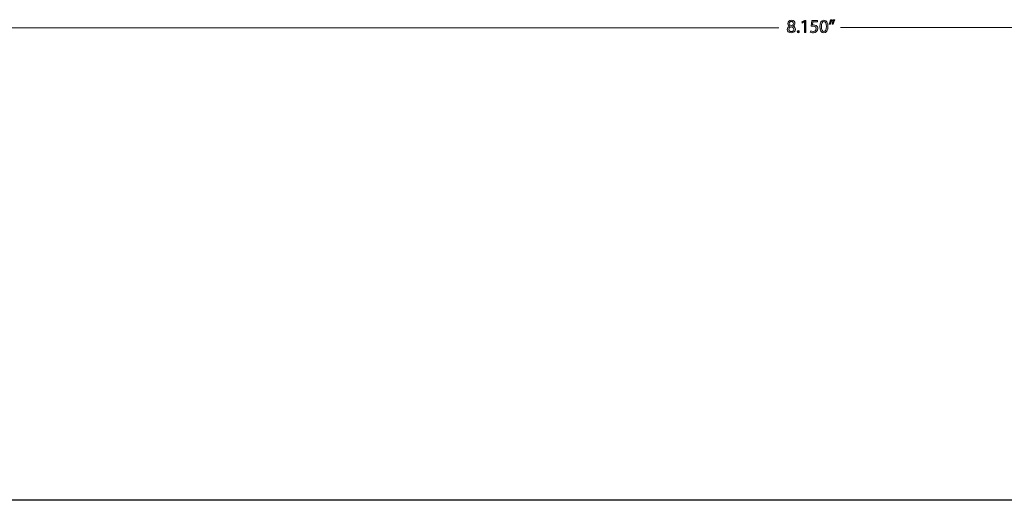
# Model space of a CAD drawing. Units: inches. Extents: x -0.8 to 12.5, y -1.8 to 8.6.
# Drawn here: x 1.6 to 6.5, y -1.8 to 0.6 of the extents above; entities that cross this region are included whole.
import ezdxf

# ---------------------------------------------------------------- set-up
doc = ezdxf.new("R2010")
doc.units = ezdxf.units.IN
doc.header["$MEASUREMENT"] = 0
doc.layers.add('Layer 1', color=7, linetype='Continuous')

# ---------------------------------------------------------------- blocks, each defined once
blk = doc.blocks.new('block 135')
at = {"layer": 'Layer 1'}
h = blk.add_hatch(color=250, dxfattribs=at)
h.dxf.hatch_style = 2
h.paths.add_polyline_path([(9.5506, 0.5706), (9.516, 0.5565), (9.5242, 0.5706), (9.516, 0.5847)])
at = {"layer": 'Layer 1', "lineweight": 0}
blk.add_lwpolyline([(9.5506, 0.5706), (9.516, 0.5565), (9.5242, 0.5706), (9.516, 0.5847), (9.5506, 0.5706)], dxfattribs=at)
at = {"layer": 'Layer 1', "color": 250, "lineweight": 9}
blk.add_lwpolyline([(5.6528, 0.5706), (9.5261, 0.5706)], dxfattribs=at)
blk = doc.blocks.new('block 134')
at = {"layer": 'Layer 1'}
blk.add_blockref('block 135', (0, 0), dxfattribs=at)
blk = doc.blocks.new('block 137')
at = {"layer": 'Layer 1'}
h = blk.add_hatch(color=250, dxfattribs=at)
h.dxf.hatch_style = 2
h.paths.add_polyline_path([(1.4732, 0.5694), (1.5077, 0.5836), (1.4995, 0.5694), (1.5077, 0.5553)])
at = {"layer": 'Layer 1', "lineweight": 0}
blk.add_lwpolyline([(1.4732, 0.5694), (1.5077, 0.5836), (1.4995, 0.5694), (1.5077, 0.5553), (1.4732, 0.5694)], dxfattribs=at)
at = {"layer": 'Layer 1', "color": 250, "lineweight": 9}
blk.add_lwpolyline([(1.4977, 0.5694), (5.349, 0.5694)], dxfattribs=at)
blk = doc.blocks.new('block 136')
at = {"layer": 'Layer 1'}
blk.add_blockref('block 137', (0, 0), dxfattribs=at)
blk = doc.blocks.new('block 138')
at = {"layer": 'Layer 1'}
h = blk.add_hatch(color=7, dxfattribs=at)
h.dxf.hatch_style = 2
edge = h.paths.add_edge_path()
edge.add_spline(control_points=[(5.4021, 0.5772), (5.3954, 0.5803), (5.3926, 0.5855), (5.3926, 0.5906), (5.3926, 0.6001), (5.4006, 0.6065), (5.4111, 0.6065), (5.4227, 0.6065), (5.4285, 0.5993), (5.4285, 0.5918), (5.4285, 0.5867), (5.426, 0.5813), (5.4186, 0.5778), (5.4186, 0.5778), (5.4186, 0.5775), (5.4186, 0.5775), (5.4261, 0.5746), (5.4307, 0.5694), (5.4307, 0.5621), (5.4307, 0.5517), (5.4217, 0.5447), (5.4103, 0.5447), (5.3978, 0.5447), (5.3903, 0.5522), (5.3903, 0.5609), (5.3903, 0.5684), (5.3948, 0.5738), (5.4022, 0.5769), (5.4022, 0.5769), (5.4021, 0.5772), (5.4021, 0.5772)], knot_values=[0, 0, 0, 0, 1, 1, 1, 2, 2, 2, 3, 3, 3, 4, 4, 4, 5, 5, 5, 6, 6, 6, 7, 7, 7, 8, 8, 8, 9, 9, 9, 10, 10, 10, 10], degree=3, periodic=1)
edge = h.paths.add_edge_path()
edge.add_spline(control_points=[(5.4225, 0.5613), (5.4225, 0.5685), (5.4174, 0.572), (5.4093, 0.5743), (5.4023, 0.5723), (5.3986, 0.5677), (5.3986, 0.562), (5.3983, 0.5559), (5.4029, 0.5506), (5.4105, 0.5506), (5.4178, 0.5506), (5.4225, 0.5552), (5.4225, 0.5613)], knot_values=[0, 0, 0, 0, 1, 1, 1, 2, 2, 2, 3, 3, 3, 4, 4, 4, 4], degree=3, periodic=1)
edge = h.paths.add_edge_path()
edge.add_spline(control_points=[(5.4002, 0.5912), (5.4002, 0.5852), (5.4047, 0.582), (5.4116, 0.5801), (5.4168, 0.5819), (5.4207, 0.5855), (5.4207, 0.591), (5.4207, 0.5958), (5.4179, 0.6007), (5.4106, 0.6007), (5.4039, 0.6007), (5.4002, 0.5963), (5.4002, 0.5912)], knot_values=[0, 0, 0, 0, 1, 1, 1, 2, 2, 2, 3, 3, 3, 4, 4, 4, 4], degree=3, periodic=1)
h = blk.add_hatch(color=7, dxfattribs=at)
h.dxf.hatch_style = 2
h.paths.add_polyline_path([(5.4748, 0.598), (5.4746, 0.598), (5.4642, 0.5924), (5.4626, 0.5985), (5.4757, 0.6055), (5.4826, 0.6055), (5.4826, 0.5457), (5.4748, 0.5457)])
h = blk.add_hatch(color=7, dxfattribs=at)
h.dxf.hatch_style = 2
edge = h.paths.add_edge_path()
edge.add_spline(control_points=[(5.5401, 0.5987), (5.5401, 0.5987), (5.5173, 0.5987), (5.5173, 0.5987), (5.5173, 0.5987), (5.515, 0.5833), (5.515, 0.5833), (5.5163, 0.5835), (5.5176, 0.5837), (5.5198, 0.5837), (5.5244, 0.5837), (5.529, 0.5827), (5.5327, 0.5805), (5.5374, 0.5778), (5.5413, 0.5727), (5.5413, 0.5651), (5.5413, 0.5535), (5.532, 0.5447), (5.519, 0.5447), (5.5125, 0.5447), (5.5069, 0.5465), (5.5041, 0.5484), (5.5041, 0.5484), (5.5061, 0.5546), (5.5061, 0.5546), (5.5086, 0.5531), (5.5135, 0.5512), (5.5189, 0.5512), (5.5265, 0.5512), (5.5331, 0.5562), (5.5331, 0.5642), (5.533, 0.5719), (5.5278, 0.5775), (5.5159, 0.5775), (5.5125, 0.5775), (5.5098, 0.5771), (5.5076, 0.5768), (5.5076, 0.5768), (5.5115, 0.6055), (5.5115, 0.6055), (5.5115, 0.6055), (5.5401, 0.6055), (5.5401, 0.6055), (5.5401, 0.6055), (5.5401, 0.5987), (5.5401, 0.5987)], knot_values=[0, 0, 0, 0, 1, 1, 1, 2, 2, 2, 3, 3, 3, 4, 4, 4, 5, 5, 5, 6, 6, 6, 7, 7, 7, 8, 8, 8, 9, 9, 9, 10, 10, 10, 11, 11, 11, 12, 12, 12, 13, 13, 13, 14, 14, 14, 15, 15, 15, 15], degree=3, periodic=1)
h = blk.add_hatch(color=7, dxfattribs=at)
h.dxf.hatch_style = 2
edge = h.paths.add_edge_path()
edge.add_spline(control_points=[(5.5913, 0.5763), (5.5913, 0.5559), (5.5837, 0.5447), (5.5705, 0.5447), (5.5588, 0.5447), (5.5509, 0.5557), (5.5507, 0.5754), (5.5507, 0.5955), (5.5594, 0.6065), (5.5715, 0.6065), (5.5841, 0.6065), (5.5913, 0.5953), (5.5913, 0.5763)], knot_values=[0, 0, 0, 0, 1, 1, 1, 2, 2, 2, 3, 3, 3, 4, 4, 4, 4], degree=3, periodic=1)
edge = h.paths.add_edge_path()
edge.add_spline(control_points=[(5.5588, 0.5753), (5.5588, 0.5598), (5.5636, 0.551), (5.5709, 0.551), (5.5792, 0.551), (5.5832, 0.5606), (5.5832, 0.5759), (5.5832, 0.5906), (5.5794, 0.6003), (5.571, 0.6003), (5.5639, 0.6003), (5.5588, 0.5916), (5.5588, 0.5753)], knot_values=[0, 0, 0, 0, 1, 1, 1, 2, 2, 2, 3, 3, 3, 4, 4, 4, 4], degree=3, periodic=1)
h = blk.add_hatch(color=7, dxfattribs=at)
h.dxf.hatch_style = 2
edge = h.paths.add_edge_path()
edge.add_spline(control_points=[(5.6114, 0.6094), (5.6093, 0.6017), (5.6053, 0.5918), (5.6028, 0.5876), (5.6028, 0.5876), (5.5977, 0.587), (5.5977, 0.587), (5.5996, 0.5924), (5.6021, 0.6019), (5.6031, 0.6085), (5.6031, 0.6085), (5.6114, 0.6094), (5.6114, 0.6094)], knot_values=[0, 0, 0, 0, 1, 1, 1, 2, 2, 2, 3, 3, 3, 4, 4, 4, 4], degree=3, periodic=1)
edge = h.paths.add_edge_path()
edge.add_spline(control_points=[(5.625, 0.6094), (5.6229, 0.6017), (5.6189, 0.5918), (5.6164, 0.5876), (5.6164, 0.5876), (5.6113, 0.587), (5.6113, 0.587), (5.6133, 0.5924), (5.6157, 0.6019), (5.6167, 0.6085), (5.6167, 0.6085), (5.625, 0.6094), (5.625, 0.6094)], knot_values=[0, 0, 0, 0, 1, 1, 1, 2, 2, 2, 3, 3, 3, 4, 4, 4, 4], degree=3, periodic=1)
h = blk.add_hatch(color=7, dxfattribs=at)
h.dxf.hatch_style = 2
edge = h.paths.add_edge_path()
edge.add_spline(control_points=[(5.4442, 0.5447), (5.441, 0.5447), (5.4388, 0.5472), (5.4388, 0.5505), (5.4388, 0.5539), (5.4411, 0.5563), (5.4443, 0.5563), (5.4476, 0.5563), (5.4498, 0.5539), (5.4498, 0.5505), (5.4498, 0.5472), (5.4477, 0.5447), (5.4443, 0.5447), (5.4443, 0.5447), (5.4442, 0.5447), (5.4442, 0.5447)], knot_values=[0, 0, 0, 0, 1, 1, 1, 2, 2, 2, 3, 3, 3, 4, 4, 4, 5, 5, 5, 5], degree=3, periodic=1)
at = {"layer": 'Layer 1', "lineweight": 0}
blk.add_lwpolyline([(5.4748, 0.598), (5.4746, 0.598), (5.4642, 0.5924), (5.4626, 0.5985), (5.4757, 0.6055), (5.4826, 0.6055), (5.4826, 0.5457), (5.4748, 0.5457), (5.4748, 0.598)], dxfattribs=at)
for points, knots in [([(5.4021, 0.5772), (5.3954, 0.5803), (5.3926, 0.5855), (5.3926, 0.5906), (5.3926, 0.6001), (5.4006, 0.6065), (5.4111, 0.6065), (5.4227, 0.6065), (5.4285, 0.5993), (5.4285, 0.5918), (5.4285, 0.5867), (5.426, 0.5813), (5.4186, 0.5778), (5.4186, 0.5778), (5.4186, 0.5775), (5.4186, 0.5775), (5.4261, 0.5746), (5.4307, 0.5694), (5.4307, 0.5621), (5.4307, 0.5517), (5.4217, 0.5447), (5.4103, 0.5447), (5.3978, 0.5447), (5.3903, 0.5522), (5.3903, 0.5609), (5.3903, 0.5684), (5.3948, 0.5738), (5.4022, 0.5769), (5.4022, 0.5769), (5.4021, 0.5772), (5.4021, 0.5772)], [0, 0, 0, 0, 1, 1, 1, 2, 2, 2, 3, 3, 3, 4, 4, 4, 5, 5, 5, 6, 6, 6, 7, 7, 7, 8, 8, 8, 9, 9, 9, 10, 10, 10, 10]), ([(5.4002, 0.5912), (5.4002, 0.5852), (5.4047, 0.582), (5.4116, 0.5801), (5.4168, 0.5819), (5.4207, 0.5855), (5.4207, 0.591), (5.4207, 0.5958), (5.4179, 0.6007), (5.4106, 0.6007), (5.4039, 0.6007), (5.4002, 0.5963), (5.4002, 0.5912)], [0, 0, 0, 0, 1, 1, 1, 2, 2, 2, 3, 3, 3, 4, 4, 4, 4]), ([(5.5401, 0.5987), (5.5401, 0.5987), (5.5173, 0.5987), (5.5173, 0.5987), (5.5173, 0.5987), (5.515, 0.5833), (5.515, 0.5833), (5.5163, 0.5835), (5.5176, 0.5837), (5.5198, 0.5837), (5.5244, 0.5837), (5.529, 0.5827), (5.5327, 0.5805), (5.5374, 0.5778), (5.5413, 0.5727), (5.5413, 0.5651), (5.5413, 0.5535), (5.532, 0.5447), (5.519, 0.5447), (5.5125, 0.5447), (5.5069, 0.5465), (5.5041, 0.5484), (5.5041, 0.5484), (5.5061, 0.5546), (5.5061, 0.5546), (5.5086, 0.5531), (5.5135, 0.5512), (5.5189, 0.5512), (5.5265, 0.5512), (5.5331, 0.5562), (5.5331, 0.5642), (5.533, 0.5719), (5.5278, 0.5775), (5.5159, 0.5775), (5.5125, 0.5775), (5.5098, 0.5771), (5.5076, 0.5768), (5.5076, 0.5768), (5.5115, 0.6055), (5.5115, 0.6055), (5.5115, 0.6055), (5.5401, 0.6055), (5.5401, 0.6055), (5.5401, 0.6055), (5.5401, 0.5987), (5.5401, 0.5987)], [0, 0, 0, 0, 1, 1, 1, 2, 2, 2, 3, 3, 3, 4, 4, 4, 5, 5, 5, 6, 6, 6, 7, 7, 7, 8, 8, 8, 9, 9, 9, 10, 10, 10, 11, 11, 11, 12, 12, 12, 13, 13, 13, 14, 14, 14, 15, 15, 15, 15]), ([(5.5913, 0.5763), (5.5913, 0.5559), (5.5837, 0.5447), (5.5705, 0.5447), (5.5588, 0.5447), (5.5509, 0.5557), (5.5507, 0.5754), (5.5507, 0.5955), (5.5594, 0.6065), (5.5715, 0.6065), (5.5841, 0.6065), (5.5913, 0.5953), (5.5913, 0.5763)], [0, 0, 0, 0, 1, 1, 1, 2, 2, 2, 3, 3, 3, 4, 4, 4, 4]), ([(5.5588, 0.5753), (5.5588, 0.5598), (5.5636, 0.551), (5.5709, 0.551), (5.5792, 0.551), (5.5832, 0.5606), (5.5832, 0.5759), (5.5832, 0.5906), (5.5794, 0.6003), (5.571, 0.6003), (5.5639, 0.6003), (5.5588, 0.5916), (5.5588, 0.5753)], [0, 0, 0, 0, 1, 1, 1, 2, 2, 2, 3, 3, 3, 4, 4, 4, 4]), ([(5.6114, 0.6094), (5.6093, 0.6017), (5.6053, 0.5918), (5.6028, 0.5876), (5.6028, 0.5876), (5.5977, 0.587), (5.5977, 0.587), (5.5996, 0.5924), (5.6021, 0.6019), (5.6031, 0.6085), (5.6031, 0.6085), (5.6114, 0.6094), (5.6114, 0.6094)], [0, 0, 0, 0, 1, 1, 1, 2, 2, 2, 3, 3, 3, 4, 4, 4, 4]), ([(5.625, 0.6094), (5.6229, 0.6017), (5.6189, 0.5918), (5.6164, 0.5876), (5.6164, 0.5876), (5.6113, 0.587), (5.6113, 0.587), (5.6133, 0.5924), (5.6157, 0.6019), (5.6167, 0.6085), (5.6167, 0.6085), (5.625, 0.6094), (5.625, 0.6094)], [0, 0, 0, 0, 1, 1, 1, 2, 2, 2, 3, 3, 3, 4, 4, 4, 4]), ([(5.4225, 0.5613), (5.4225, 0.5685), (5.4174, 0.572), (5.4093, 0.5743), (5.4023, 0.5723), (5.3986, 0.5677), (5.3986, 0.562), (5.3983, 0.5559), (5.4029, 0.5506), (5.4105, 0.5506), (5.4178, 0.5506), (5.4225, 0.5552), (5.4225, 0.5613)], [0, 0, 0, 0, 1, 1, 1, 2, 2, 2, 3, 3, 3, 4, 4, 4, 4]), ([(5.4442, 0.5447), (5.441, 0.5447), (5.4388, 0.5472), (5.4388, 0.5505), (5.4388, 0.5539), (5.4411, 0.5563), (5.4443, 0.5563), (5.4476, 0.5563), (5.4498, 0.5539), (5.4498, 0.5505), (5.4498, 0.5472), (5.4477, 0.5447), (5.4443, 0.5447), (5.4443, 0.5447), (5.4442, 0.5447), (5.4442, 0.5447)], [0, 0, 0, 0, 1, 1, 1, 2, 2, 2, 3, 3, 3, 4, 4, 4, 5, 5, 5, 5])]:
    blk.add_open_spline(points, degree=3, knots=knots, dxfattribs=at)

msp = doc.modelspace()

# ---------------------------------------------------------------- linework, layer by layer
at = {"layer": 'Layer 1', "color": 7, "lineweight": 25}
msp.add_lwpolyline([(12.4844, -1.7639), (-0.8472, -1.7639)], dxfattribs=at)

# ---------------------------------------------------------------- block references
at = {"layer": 'Layer 1'}
for name in ['block 136', 'block 138', 'block 134']:
    msp.add_blockref(name, (0, 0), dxfattribs=at)

doc.saveas('drawing.dxf')
